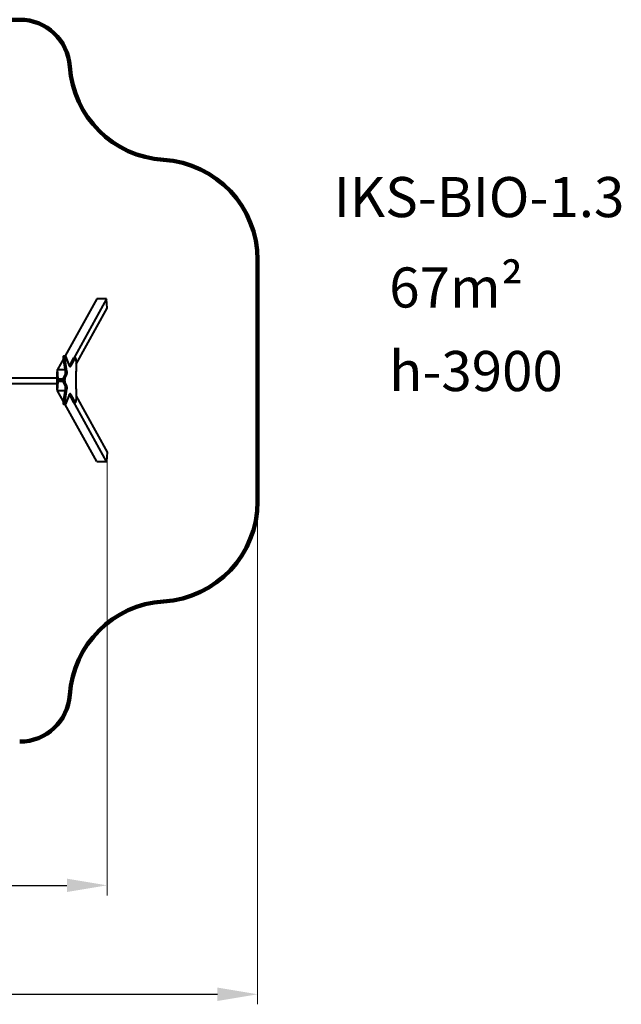
# Model space of a CAD drawing. Units: millimetres. Extents: x -2419 to 14100, y -2170 to 8238.
# Drawn here: x 8102 to 14100, y -2170 to 7650 of the extents above; entities that cross this region are included whole.
import ezdxf

# ---------------------------------------------------------------- set-up
doc = ezdxf.new("R2010")
doc.units = ezdxf.units.MM
doc.layers.add('DiKom', color=7, linetype='Continuous')
doc.styles.add('style1', font='arial.ttf', dxfattribs={"width": 0.8})
doc.dimstyles.new('1-50', dxfattribs={"dimtxt": 400, "dimasz": 200, "dimexe": 100, "dimexo": 0, "dimgap": 200, "dimtad": 1, "dimtxsty": 'style1', "dimcen": 200, "dimclrd": 7, "dimclre": 7, "dimclrt": 7, "dimadec": 1, "dimazin": 2, "dimtfac": 1, "dimtmove": 0, "dimatfit": 2, "dimfxl": 0, "dimlwd": 25, "dimlwe": 18, "dimarcsym": 0})

# ---------------------------------------------------------------- blocks, each defined once
blk = doc.blocks.new('*D56')
at = {"layer": 'Defpoints', "color": 0, "linetype": 'Continuous', "transparency": 16777216}
for p in [(1908.6, 5001.2), (8973.2, 3337.7), (8973.2, -983)]:
    blk.add_point(p, dxfattribs=at)
at = {"layer": 'DiKom', "color": 7, "linetype": 'Continuous', "lineweight": 18, "transparency": 16777216}
for p, q in [((1908.6, 5001.2), (1908.6, -1083)), ((8973.2, 3337.7), (8973.2, -1083))]:
    blk.add_line(p, q, dxfattribs=at)
at = {"layer": 'DiKom', "color": 7, "linetype": 'Continuous', "lineweight": 25, "transparency": 16777216}
blk.add_line((2308.6, -983), (8573.2, -983), dxfattribs=at)
at = {"layer": 'DiKom', "color": 7, "linetype": 'Continuous', "transparency": 16777216}
for points in [[(2308.6, -916.3), (2308.6, -1049.7), (1908.6, -983)], [(8573.2, -916.3), (8573.2, -1049.7), (8973.2, -983)]]:
    blk.add_solid(points, dxfattribs=at)
at = {"layer": 'DiKom', "color": 7, "linetype": 'Continuous', "lineweight": 40, "transparency": 16777216, "insert": (5892.5, -545.6), "char_height": 400, "attachment_point": 5, "style": 'style1'}
blk.add_mtext('{\\fArial|b1|i0|c204|p34;\\H1.75x;7100}', dxfattribs=at)
blk = doc.blocks.new('*D58')
at = {"layer": 'Defpoints', "color": 0, "transparency": 16777216}
for p in [(18.7, 5513.9), (10473.2, 2846), (10473.2, -2069.5)]:
    blk.add_point(p, dxfattribs=at)
at = {"layer": 'DiKom', "color": 7, "lineweight": 18, "transparency": 16777216}
for p, q in [((18.7, 5513.9), (18.7, -2169.5)), ((10473.2, 2846), (10473.2, -2169.5))]:
    blk.add_line(p, q, dxfattribs=at)
at = {"layer": 'DiKom', "color": 7, "lineweight": 25, "transparency": 16777216}
blk.add_line((418.7, -2069.5), (10073.2, -2069.5), dxfattribs=at)
at = {"layer": 'DiKom', "color": 7, "transparency": 16777216}
for points in [[(418.7, -2002.8), (418.7, -2136.2), (18.7, -2069.5)], [(10073.2, -2002.8), (10073.2, -2136.2), (10473.2, -2069.5)]]:
    blk.add_solid(points, dxfattribs=at)
at = {"layer": 'DiKom', "color": 7, "lineweight": 200, "transparency": 16777216, "insert": (5964, -1632.1), "char_height": 400, "attachment_point": 5, "style": 'style1'}
blk.add_mtext('{\\fArial|b1|i0|c204|p34;\\H1.75x;10450}', dxfattribs=at)

msp = doc.modelspace()

# ---------------------------------------------------------------- linework, layer by layer
at = {"layer": 'DiKom', "color": 3, "lineweight": 200}
for p, q in [((7563.055, 7650.118), (8101.752, 7650.118)), ((10473.153, 5254.215), (10473.153, 2846.02))]:
    msp.add_line(p, q, dxfattribs=at)
at = {"layer": 'DiKom', "color": 7, "linetype": 'Continuous', "lineweight": 40}
for p, q in [((8869.451, 4867.285), (8555.234, 4296.751)), ((8967.931, 4867.285), (8600.973, 4200.985)), ((8967.931, 4867.285), (8869.451, 4867.285)), ((8973.153, 4771.913), (8967.931, 4867.285)), ((8665.954, 4214.121), (8973.153, 4771.913)), ((8538.782, 4266.879), (8480.264, 4160.626)), ((8554.015, 4263.234), (8539.243, 4263.234)), ((8558.277, 4143.704), (8539.243, 4263.234)), ((8541.803, 4296.751), (8556.575, 4296.751)), ((8573.049, 4143.704), (8554.015, 4263.234)), ((8558, 4294.99), (8591.049, 4209.344)), ((8600.973, 4200.985), (8642.477, 4276.346)), ((8615.745, 4200.985), (8657.249, 4276.346)), ((8657.249, 4276.346), (8642.477, 4276.346)), ((8643.909, 4277.086), (8658.682, 4277.086)), ((8480.953, 4148.058), (8476.265, 4139.547)), ((8476.265, 4139.547), (8480.205, 4139.547)), ((8476.265, 3959.547), (8476.265, 4139.547)), ((8480.205, 4139.547), (8481.309, 4141.552)), ((8480.205, 3959.547), (8480.205, 4139.547)), ((8480.264, 4160.626), (8555.582, 4160.626)), ((8485.486, 4065.254), (8480.264, 4160.626)), ((8558.277, 4143.704), (8573.049, 4143.704)), ((8615.745, 4200.985), (8600.973, 4200.985)), ((4916.285, 4079.547), (8476.265, 4079.547)), ((8480.264, 3948.954), (8485.486, 4044.326)), ((8485.486, 4065.254), (8535.718, 4065.254)), ((8485.904, 4057.625), (8485.486, 4065.254)), ((8535.718, 4065.254), (8485.486, 4065.254)), ((8485.904, 4051.955), (8485.486, 4044.326)), ((8485.486, 4044.326), (8535.718, 4044.326)), ((8485.486, 4044.326), (8535.718, 4044.326)), ((8485.904, 4057.625), (8535.24, 4057.625)), ((8535.24, 4051.955), (8485.904, 4051.955)), ((8537.566, 4073.737), (8556.829, 4111.24)), ((8537.566, 4073.737), (8552.338, 4073.737)), ((8552.338, 4035.843), (8537.566, 4035.843)), ((8556.829, 3998.34), (8537.566, 4035.843)), ((8552.338, 4073.737), (8571.601, 4111.24)), ((8571.601, 3998.34), (8552.338, 4035.843)), ((8556.829, 4111.24), (8571.601, 4111.24)), ((8476.265, 4019.547), (4916.285, 4019.547)), ((8476.265, 3959.547), (8480.205, 3959.547)), ((8480.43, 3951.985), (8476.265, 3959.547)), ((8480.786, 3958.491), (8480.205, 3959.547)), ((8555.582, 3948.954), (8480.264, 3948.954)), ((8538.782, 3842.701), (8480.264, 3948.954)), ((8539.243, 3846.346), (8558.277, 3965.876)), ((8554.015, 3846.346), (8573.049, 3965.876)), ((8556.829, 3998.34), (8571.601, 3998.34)), ((8558.277, 3965.876), (8573.049, 3965.876)), ((8539.243, 3846.346), (8554.015, 3846.346)), ((8591.049, 3900.236), (8558, 3814.59)), ((8600.973, 3908.595), (8615.745, 3908.595)), ((8642.477, 3833.234), (8600.973, 3908.595)), ((8967.931, 3242.295), (8600.973, 3908.595)), ((8657.249, 3833.234), (8615.745, 3908.595)), ((8642.477, 3833.234), (8657.249, 3833.234)), ((8658.682, 3832.494), (8643.909, 3832.494)), ((8665.954, 3895.459), (8973.153, 3337.667)), ((8556.575, 3812.829), (8541.803, 3812.829)), ((8869.451, 3242.295), (8555.234, 3812.829)), ((8869.451, 3242.295), (8967.931, 3242.295)), ((8973.153, 3337.667), (8967.931, 3242.295))]:
    msp.add_line(p, q, dxfattribs=at)
at = {"layer": 'DiKom', "color": 7, "linetype": 'Continuous', "lineweight": 40, "flags": 128}
for points in [[(8539.243, 4263.234), (8539.019, 4264.794), (8538.823, 4266.477), (8538.658, 4268.266), (8538.525, 4270.141), (8538.425, 4272.085), (8538.361, 4274.076), (8538.332, 4276.094), (8538.338, 4278.12), (8538.38, 4280.131), (8538.456, 4282.108), (8538.568, 4284.029), (8538.712, 4285.876), (8538.888, 4287.63), (8539.094, 4289.271), (8539.328, 4290.785), (8539.587, 4292.154), (8539.869, 4293.366), (8540.171, 4294.407), (8540.49, 4295.267), (8540.822, 4295.937), (8541.163, 4296.41), (8541.512, 4296.681), (8541.803, 4296.751)], [(8558, 4294.99), (8557.672, 4295.726), (8557.333, 4296.268), (8556.987, 4296.61), (8556.636, 4296.748), (8556.284, 4296.681), (8555.935, 4296.41), (8555.593, 4295.937), (8555.262, 4295.267), (8554.943, 4294.407), (8554.641, 4293.366), (8554.359, 4292.154), (8554.101, 4290.785), (8553.866, 4289.271), (8553.66, 4287.63), (8553.484, 4285.876), (8553.34, 4284.029), (8553.229, 4282.108), (8553.152, 4280.131), (8553.11, 4278.12), (8553.104, 4276.094), (8553.133, 4274.076), (8553.198, 4272.085), (8553.297, 4270.141), (8553.43, 4268.266), (8553.595, 4266.477), (8553.791, 4264.794), (8554.015, 4263.234)], [(8666.711, 4227.147), (8666.734, 4230.281), (8666.721, 4233.417), (8666.671, 4236.54), (8666.584, 4239.637), (8666.461, 4242.693), (8666.303, 4245.694), (8666.11, 4248.626), (8665.882, 4251.477), (8665.622, 4254.233), (8665.33, 4256.881), (8665.008, 4259.409), (8664.656, 4261.806), (8664.278, 4264.06), (8663.873, 4266.163), (8663.445, 4268.102), (8662.995, 4269.871), (8662.526, 4271.461), (8662.039, 4272.864), (8661.536, 4274.075), (8661.021, 4275.087), (8660.494, 4275.896), (8659.96, 4276.498), (8659.42, 4276.891), (8658.875, 4277.072), (8658.331, 4277.042), (8657.788, 4276.799), (8657.249, 4276.346)], [(8666.711, 4227.147), (8666.136, 4217.36), (8665.595, 4207.509), (8665.088, 4197.598), (8664.615, 4187.632), (8664.177, 4177.614), (8663.773, 4167.548), (8663.403, 4157.437), (8663.068, 4147.287), (8662.768, 4137.101), (8662.504, 4126.883), (8662.274, 4116.636), (8662.079, 4106.365), (8661.92, 4096.074), (8661.796, 4085.767), (8661.707, 4075.448), (8661.654, 4065.121), (8661.636, 4054.79), (8661.654, 4044.459), (8661.707, 4034.132), (8661.796, 4023.813), (8661.92, 4013.506), (8662.079, 4003.215), (8662.274, 3992.944), (8662.504, 3982.698), (8662.768, 3972.479), (8663.068, 3962.293), (8663.403, 3952.143), (8663.773, 3942.032), (8664.177, 3931.966), (8664.615, 3921.948), (8665.088, 3911.982), (8665.595, 3902.071), (8666.136, 3892.22), (8666.711, 3882.433)], [(8556.829, 4111.24), (8557.167, 4112.012), (8557.488, 4112.983), (8557.79, 4114.142), (8558.07, 4115.476), (8558.323, 4116.97), (8558.549, 4118.61), (8558.743, 4120.375), (8558.905, 4122.248), (8559.031, 4124.208), (8559.122, 4126.232), (8559.175, 4128.3), (8559.19, 4130.389), (8559.167, 4132.476), (8559.107, 4134.537), (8559.01, 4136.551), (8558.876, 4138.495), (8558.708, 4140.349), (8558.507, 4142.092), (8558.277, 4143.704)], [(8571.601, 4111.24), (8571.939, 4112.012), (8572.26, 4112.983), (8572.562, 4114.142), (8572.842, 4115.476), (8573.096, 4116.97), (8573.321, 4118.61), (8573.515, 4120.375), (8573.677, 4122.248), (8573.803, 4124.208), (8573.894, 4126.232), (8573.946, 4128.3), (8573.962, 4130.389), (8573.939, 4132.476), (8573.879, 4134.537), (8573.781, 4136.551), (8573.648, 4138.495), (8573.48, 4140.349), (8573.28, 4142.092), (8573.049, 4143.704)], [(8591.049, 4209.344), (8592.059, 4206.837), (8593.082, 4204.515), (8594.118, 4202.382), (8595.164, 4200.438), (8596.221, 4198.685), (8597.287, 4197.126), (8598.361, 4195.763), (8599.442, 4194.596), (8600.528, 4193.626), (8601.62, 4192.855), (8602.715, 4192.284), (8603.813, 4191.912), (8604.912, 4191.741), (8606.011, 4191.77), (8607.11, 4192), (8608.207, 4192.43), (8609.302, 4193.06), (8610.392, 4193.889), (8611.477, 4194.916), (8612.556, 4196.14), (8613.627, 4197.561), (8614.691, 4199.176), (8615.745, 4200.985)], [(8537.566, 4035.843), (8537.231, 4036.609), (8536.912, 4037.569), (8536.612, 4038.715), (8536.334, 4040.033), (8536.081, 4041.51), (8535.856, 4043.13), (8535.662, 4044.876), (8535.5, 4046.728), (8535.372, 4048.666), (8535.279, 4050.67), (8535.223, 4052.719), (8535.205, 4054.79), (8535.223, 4056.861), (8535.279, 4058.91), (8535.372, 4060.914), (8535.5, 4062.853), (8535.662, 4064.704), (8535.856, 4066.45), (8536.081, 4068.07), (8536.334, 4069.547), (8536.612, 4070.865), (8536.912, 4072.011), (8537.231, 4072.972), (8537.566, 4073.737)], [(8552.338, 4073.737), (8552.003, 4072.972), (8551.684, 4072.011), (8551.384, 4070.865), (8551.106, 4069.547), (8550.853, 4068.07), (8550.628, 4066.45), (8550.434, 4064.704), (8550.272, 4062.853), (8550.144, 4060.914), (8550.052, 4058.91), (8549.996, 4056.861), (8549.977, 4054.79), (8549.996, 4052.719), (8550.052, 4050.67), (8550.144, 4048.666), (8550.272, 4046.728), (8550.434, 4044.876), (8550.628, 4043.13), (8550.853, 4041.51), (8551.106, 4040.033), (8551.384, 4038.715), (8551.684, 4037.569), (8552.003, 4036.609), (8552.338, 4035.843)], [(8558.277, 3965.876), (8558.507, 3967.488), (8558.708, 3969.231), (8558.876, 3971.085), (8559.01, 3973.029), (8559.107, 3975.043), (8559.167, 3977.104), (8559.19, 3979.191), (8559.175, 3981.28), (8559.122, 3983.348), (8559.031, 3985.373), (8558.905, 3987.332), (8558.743, 3989.205), (8558.549, 3990.97), (8558.323, 3992.61), (8558.07, 3994.104), (8557.79, 3995.438), (8557.488, 3996.597), (8557.167, 3997.568), (8556.829, 3998.34)], [(8573.049, 3965.876), (8573.28, 3967.488), (8573.48, 3969.231), (8573.648, 3971.085), (8573.781, 3973.029), (8573.879, 3975.043), (8573.939, 3977.104), (8573.962, 3979.191), (8573.946, 3981.28), (8573.894, 3983.348), (8573.803, 3985.373), (8573.677, 3987.332), (8573.515, 3989.205), (8573.321, 3990.97), (8573.096, 3992.61), (8572.842, 3994.104), (8572.562, 3995.438), (8572.26, 3996.597), (8571.939, 3997.568), (8571.601, 3998.34)], [(8541.803, 3812.829), (8541.512, 3812.899), (8541.163, 3813.17), (8540.822, 3813.644), (8540.49, 3814.313), (8540.171, 3815.173), (8539.869, 3816.214), (8539.587, 3817.426), (8539.328, 3818.795), (8539.094, 3820.309), (8538.888, 3821.95), (8538.712, 3823.704), (8538.568, 3825.551), (8538.456, 3827.473), (8538.38, 3829.449), (8538.338, 3831.46), (8538.332, 3833.486), (8538.361, 3835.504), (8538.425, 3837.495), (8538.525, 3839.439), (8538.658, 3841.314), (8538.823, 3843.103), (8539.019, 3844.786), (8539.243, 3846.346)], [(8554.015, 3846.346), (8553.791, 3844.786), (8553.595, 3843.103), (8553.43, 3841.314), (8553.297, 3839.439), (8553.198, 3837.495), (8553.133, 3835.504), (8553.104, 3833.486), (8553.11, 3831.46), (8553.152, 3829.449), (8553.229, 3827.473), (8553.34, 3825.551), (8553.484, 3823.704), (8553.66, 3821.95), (8553.866, 3820.309), (8554.101, 3818.795), (8554.359, 3817.426), (8554.641, 3816.214), (8554.943, 3815.173), (8555.262, 3814.313), (8555.593, 3813.644), (8555.935, 3813.17), (8556.284, 3812.899), (8556.636, 3812.832), (8556.987, 3812.97), (8557.333, 3813.312), (8557.672, 3813.854), (8558, 3814.59)], [(8615.745, 3908.595), (8614.691, 3910.404), (8613.627, 3912.019), (8612.556, 3913.44), (8611.477, 3914.664), (8610.392, 3915.692), (8609.302, 3916.521), (8608.207, 3917.15), (8607.11, 3917.58), (8606.011, 3917.81), (8604.912, 3917.839), (8603.813, 3917.668), (8602.715, 3917.296), (8601.62, 3916.725), (8600.528, 3915.954), (8599.442, 3914.984), (8598.361, 3913.817), (8597.287, 3912.454), (8596.221, 3910.895), (8595.164, 3909.143), (8594.118, 3907.198), (8593.082, 3905.065), (8592.059, 3902.743), (8591.049, 3900.236)], [(8657.249, 3833.234), (8657.788, 3832.781), (8658.331, 3832.538), (8658.875, 3832.508), (8659.42, 3832.689), (8659.96, 3833.082), (8660.494, 3833.684), (8661.021, 3834.493), (8661.536, 3835.505), (8662.039, 3836.716), (8662.526, 3838.119), (8662.995, 3839.709), (8663.445, 3841.478), (8663.873, 3843.418), (8664.278, 3845.52), (8664.656, 3847.774), (8665.008, 3850.171), (8665.33, 3852.7), (8665.622, 3855.347), (8665.882, 3858.103), (8666.11, 3860.954), (8666.303, 3863.886), (8666.461, 3866.887), (8666.584, 3869.943), (8666.671, 3873.04), (8666.721, 3876.163), (8666.734, 3879.299), (8666.711, 3882.433)]]:
    msp.add_lwpolyline(points, dxfattribs=at)
at = {"layer": 'DiKom', "color": 3, "lineweight": 200}
for centre, radius, start, end in [((8101.752, 7150.118), 500, 3.8291308, 90), ((9598.403, 7250.29), 1000, 183.8291308, 266.4094915), ((9473.153, 5254.215), 1000, 0, 86.4094915), ((9473.153, 2846.02), 1000, 273.5905085, 360), ((9598.403, 849.946), 1000, 93.5905085, 176.1708692), ((8101.752, 950.118), 500, 270, 356.1708692)]:
    msp.add_arc(centre, radius, start, end, dxfattribs=at)
at = {"layer": 'DiKom', "color": 7, "linetype": 'Continuous', "lineweight": 40}
for centre, radius, start, end in [((8643.955, 4275.303), 1.809, 91.4545925, 144.8214473), ((8570.017, 4217.812), 35.234, 322.3542355, 331.4714756), ((8573.649, 3894.151), 30.906, 27.8627582, 38.2661562), ((8644.142, 3834.668), 2.197, 220.7169972, 263.9334377)]:
    msp.add_arc(centre, radius, start, end, dxfattribs=at)

# ---------------------------------------------------------------- texts
at = {"layer": 'DiKom', "char_height": 400, "width": 5885.53069, "attachment_point": 1, "style": 'style1'}
for s, insert in [('IKS-BIO-1.3', (11233.061, 6080.989)), ('{\\fArial|b0|i0|c204|p34;67}m²', (11785.807, 5179.496)), ('h-3900', (11784.814, 4346.174))]:
    msp.add_mtext(s, dxfattribs=dict(at, insert=insert))

# ---------------------------------------------------------------- dimensions: what is measured, and where the dimension line sits
at = {"layer": 'DiKom', "color": 3, "lineweight": 200}
dim = msp.add_linear_dim(base=(10473.153, -2069.5), p1=(18.673, 5513.851), p2=(10473.153, 2846.02), text='{\\fArial|b1|i0|c204|p34;\\H1.75x;10450}', dimstyle='1-50', override={"dimasz": 400, "dimgap": 80}, dxfattribs=at)
dim.commit()
dim.dimension.update_dxf_attribs({"geometry": '*D58', "text_midpoint": (5964, -2069.5), "dimtype": 160})
at = {"layer": 'DiKom', "color": 7, "linetype": 'Continuous', "lineweight": 40}
dim = msp.add_linear_dim(base=(8973.153, -983), p1=(1908.582, 5001.193), p2=(8973.153, 3337.667), text='{\\fArial|b1|i0|c204|p34;\\H1.75x;7100}', dimstyle='1-50', override={"dimasz": 400, "dimgap": 80}, dxfattribs=at)
dim.commit()
dim.dimension.update_dxf_attribs({"geometry": '*D56', "text_midpoint": (5892.5, -983), "dimtype": 160})

doc.saveas('drawing.dxf')
